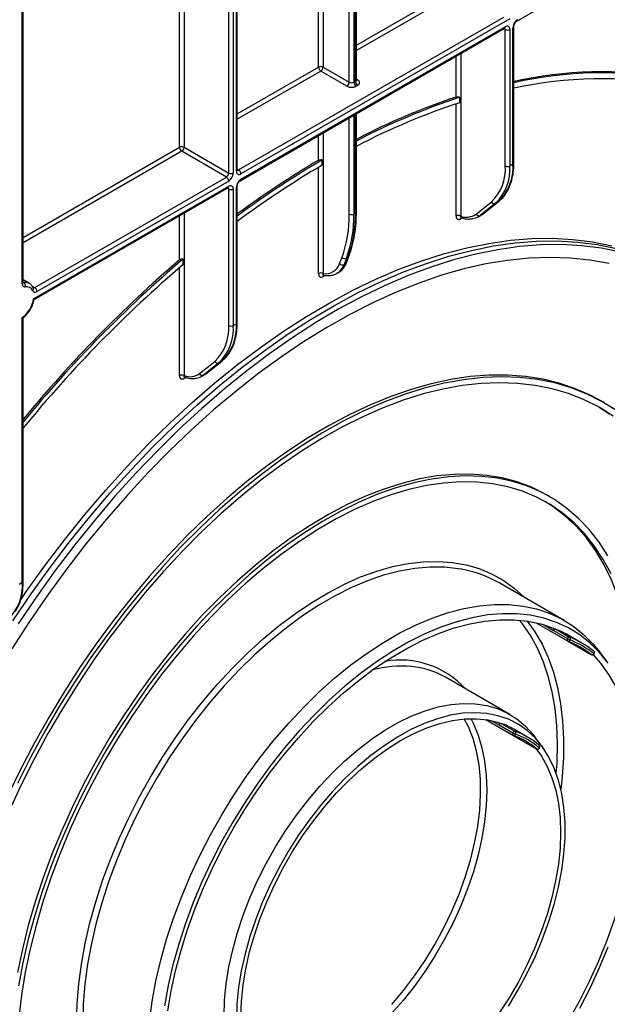
# Model space of a CAD drawing. Units: millimetres. Extents: x 8 to 418, y -29 to 291.
# Drawn here: x 349 to 376, y 136 to 181 of the extents above; entities that cross this region are included whole.
import ezdxf

# ---------------------------------------------------------------- set-up
doc = ezdxf.new("R2010")
doc.units = ezdxf.units.MM

msp = doc.modelspace()

# ---------------------------------------------------------------- linework, layer by layer
at = {"color": 8, "linetype": 'Continuous', "lineweight": 25}
for p, q in [((364.53758, 178.55616), (364.53758, 194.256011)), ((363.123366, 179.250107), (363.123366, 193.470631)), ((363.335498, 193.562065), (363.335498, 179.250107)), ((358.986792, 174.372069), (358.986792, 191.485858)), ((359.198924, 191.60832), (359.198924, 174.372069)), ((359.340345, 174.45371), (359.340345, 191.68996)), ((356.72405, 175.55586), (356.72405, 190.179605)), ((356.936182, 190.302067), (356.936182, 175.55586)), ((349.490348, 169.280372), (349.490348, 186.003678)), ((364.864357, 180.255159), (369.451972, 182.903533)), ((369.593393, 182.740232), (364.864357, 180.010217)), ((371.714714, 180.984855), (371.652559, 181.020736)), ((369.451972, 177.868196), (369.451972, 179.750364)), ((369.664104, 179.872825), (369.664104, 172.389777)), ((359.384279, 177.091578), (363.123366, 179.250107)), ((363.229432, 179.066395), (359.384279, 176.846636)), ((364.864357, 178.694059), (364.926489, 178.658191)), ((369.451972, 172.389777), (369.451972, 177.553555)), ((364.53758, 172.481599), (364.53758, 176.913346)), ((364.749712, 177.035807), (364.749712, 172.481599)), ((364.820423, 172.52242), (364.820423, 177.076627)), ((363.123366, 174.962042), (363.123366, 176.096938)), ((363.335498, 176.219399), (363.335498, 169.742678)), ((349.534282, 171.405296), (356.72405, 175.55586)), ((356.830116, 175.372149), (349.534282, 171.160353)), ((363.123366, 169.742678), (363.123366, 174.634623)), ((359.384279, 174.550788), (359.446411, 174.51492)), ((358.986792, 173.637182), (358.924637, 173.673063)), ((356.72405, 170.37278), (356.72405, 172.402691)), ((356.936182, 172.525152), (356.936182, 165.042104)), ((369.739788, 172.305492), (369.664104, 172.261801)), ((356.72405, 165.042104), (356.72405, 170.019759)), ((349.534282, 169.342504), (349.559521, 169.327933)), ((349.950831, 169.161479), (350.061902, 169.097359)), ((357.011866, 164.957819), (356.936182, 164.914128)), ((373.471842, 153.572557), (373.936873, 153.304101)), ((374.580483, 152.826164), (375.666057, 152.199475)), ((375.666057, 152.199475), (375.669504, 152.19719)), ((371.087184, 149.149944), (371.427546, 148.953457)), ((372.07716, 148.476734), (373.153445, 147.855408)), ((373.153445, 147.855408), (373.158455, 147.851867))]:
    msp.add_line(p, q, dxfattribs=at)
at = {"color": 7, "linetype": 'Continuous', "lineweight": 25}
for p, q in [((364.749712, 194.360775), (364.749712, 178.55616)), ((364.820423, 178.596981), (364.820423, 194.401596)), ((364.864357, 178.658211), (364.864357, 194.423266)), ((359.384279, 174.51494), (359.384279, 191.715323)), ((372.249327, 181.365243), (381.128201, 186.490907)), ((349.534282, 169.341603), (349.534282, 186.02904)), ((359.446411, 174.51492), (371.644003, 181.55644)), ((371.926846, 181.474779), (359.552477, 174.331208)), ((359.521405, 174.01757), (371.683642, 181.038679)), ((359.552477, 174.086246), (371.714714, 181.107356)), ((371.714714, 174.697839), (371.714714, 180.984855)), ((371.926846, 180.984855), (371.926846, 174.697839)), ((372.068267, 174.779479), (372.068267, 181.066496)), ((372.112201, 174.84071), (372.112201, 181.127726)), ((363.335498, 179.250107), (364.53758, 178.55616)), ((364.431514, 178.372449), (363.229432, 179.066395)), ((364.749712, 178.55616), (364.820423, 178.596981)), ((364.926489, 178.413269), (364.855778, 178.372449)), ((369.622683, 177.609159), (369.622683, 177.85999)), ((364.864357, 172.583651), (364.864357, 177.10199)), ((356.936182, 175.55586), (358.986792, 174.372069)), ((358.880726, 174.188357), (356.830116, 175.372149)), ((363.294077, 174.734775), (363.294077, 174.979741)), ((371.926846, 174.697839), (372.068267, 174.779479)), ((350.061902, 169.097359), (358.880726, 174.188357)), ((350.011245, 168.57821), (358.986792, 173.759683)), ((350.039889, 168.544007), (358.95572, 173.691006)), ((358.986792, 174.004645), (350.167968, 168.913647)), ((359.340345, 167.431806), (359.340345, 173.718823)), ((359.384279, 167.493037), (359.384279, 173.780053)), ((358.986792, 167.350166), (358.986792, 173.637182)), ((359.198924, 173.637182), (359.198924, 167.350166)), ((370.372984, 172.481717), (371.077802, 173.0448)), ((371.265119, 172.980396), (370.560301, 172.417313)), ((370.701723, 172.498954), (371.406541, 173.062036)), ((370.714097, 172.507395), (371.418916, 173.070478)), ((371.406541, 173.062036), (371.265119, 172.980396)), ((371.406541, 173.062036), (371.418916, 173.070478)), ((364.749712, 172.481599), (364.820423, 172.52242)), ((370.47687, 172.360345), (370.618291, 172.441985)), ((370.560301, 172.417313), (370.701723, 172.498954)), ((370.701723, 172.498954), (370.714097, 172.507395)), ((364.409808, 170.245791), (364.519573, 170.530673)), ((356.894761, 170.165237), (356.894761, 170.416812)), ((364.093062, 170.19767), (364.202826, 170.482552)), ((364.408562, 170.444354), (364.298797, 170.159471)), ((364.298797, 170.159471), (364.369508, 170.200292)), ((364.369508, 170.200292), (364.479273, 170.485174)), ((364.479273, 170.485174), (364.408562, 170.444354)), ((363.406209, 169.646014), (363.335498, 169.605194)), ((363.96979, 169.753093), (364.040501, 169.793913)), ((363.999103, 169.771037), (363.96979, 169.753093)), ((349.81353, 169.286443), (349.534282, 169.44765)), ((349.490348, 155.523283), (349.490348, 167.710744)), ((349.534282, 155.584513), (349.534282, 167.653893)), ((359.198924, 167.350166), (359.340345, 167.431806)), ((357.645062, 165.134044), (358.34988, 165.697127)), ((358.537197, 165.632723), (357.832379, 165.06964)), ((357.973801, 165.151281), (358.678619, 165.714363)), ((357.986175, 165.159722), (358.690994, 165.722805)), ((358.678619, 165.714363), (358.537197, 165.632723)), ((358.678619, 165.714363), (358.690994, 165.722805)), ((357.748948, 165.012672), (357.890369, 165.094312)), ((357.832379, 165.06964), (357.973801, 165.151281)), ((357.973801, 165.151281), (357.986175, 165.159722)), ((376.261239, 163.793879), (376.119818, 163.87552)), ((373.761442, 159.463635), (373.620021, 159.545276)), ((349.348926, 155.441642), (349.490348, 155.523283)), ((374.431477, 153.765353), (371.461629, 155.47981)), ((373.134387, 153.660682), (375.669504, 152.19719)), ((373.134974, 153.660549), (374.577018, 152.828074)), ((373.936873, 153.304101), (374.573269, 152.936717)), ((374.03692, 153.370506), (374.673316, 153.003122)), ((375.242158, 152.720023), (374.605762, 153.087406)), ((375.779783, 152.363582), (375.772942, 152.368115)), ((376.385123, 151.89576), (376.081607, 152.295402)), ((371.931681, 149.435109), (368.961832, 151.149566)), ((370.826281, 149.198203), (373.158455, 147.851867)), ((370.826759, 149.198131), (372.069382, 148.48078)), ((371.427546, 148.953457), (372.063942, 148.586074)), ((371.527415, 149.023939), (372.163811, 148.656555)), ((372.742361, 148.389778), (372.105965, 148.757162)), ((373.366418, 148.027764), (373.062902, 148.427407)), ((373.273316, 148.014581), (373.263458, 148.021536))]:
    msp.add_line(p, q, dxfattribs=at)
at = {"color": 8, "linetype": 'Continuous', "lineweight": 25, "flags": 128}
for points in [[(370.618291, 172.441985), (370.620814, 172.443449), (370.701723, 172.498954)], [(349.559521, 169.327933), (349.544894, 169.327261), (349.533744, 169.329071)], [(357.890369, 165.094312), (357.892892, 165.095776), (357.973801, 165.151281)], [(351.986434, 135.219189), (352.011325, 136.102405), (352.085888, 137.010497), (352.209797, 137.939494), (352.382511, 138.885335), (352.603274, 139.843882), (352.87112, 140.810944), (353.18488, 141.782293), (353.54318, 142.753682), (353.944454, 143.720862), (354.386947, 144.679604), (354.868725, 145.625717), (355.38768, 146.555063), (355.941544, 147.463577), (356.527894, 148.347288), (357.144167, 149.202332), (357.787667, 150.024969), (358.455581, 150.811601), (359.144989, 151.558791), (359.852875, 152.263269), (360.576144, 152.921956), (361.311634, 153.531972), (362.056128, 154.090648), (362.806371, 154.595542), (363.559083, 155.044447), (364.310972, 155.435398), (365.058749, 155.766688), (365.799146, 156.036866), (366.528925, 156.244753), (367.244894, 156.389437), (367.943923, 156.470288), (368.622955, 156.486951), (369.279021, 156.439354), (369.909252, 156.327704), (370.510892, 156.152491), (371.081311, 155.914479), (371.618014, 155.61471), (372.118654, 155.254495), (372.581042, 154.835408), (372.585221, 154.831174)], [(369.430512, 156.164841), (368.915455, 156.214263), (368.244844, 156.218447), (367.553096, 156.157832), (366.843301, 156.032688), (366.118628, 155.843574), (365.382316, 155.591334), (364.637651, 155.277095), (363.88796, 154.90226), (363.136591, 154.468504), (362.386899, 153.977764), (361.642234, 153.432231), (360.905922, 152.834342), (360.181249, 152.186768), (359.471454, 151.4924), (358.779706, 150.75434), (358.109095, 149.975884), (357.462616, 149.160509), (356.843156, 148.311857), (356.253482, 147.433717), (355.696228, 146.530013), (355.173882, 145.604779), (354.688777, 144.662149), (354.24308, 143.706332), (353.838782, 142.741597), (353.477688, 141.772253), (353.16141, 140.80263), (352.891362, 139.837057), (352.66875, 138.879848), (352.494568, 137.935278), (352.369593, 137.007564), (352.294384, 136.100852), (352.269277, 135.219189)], [(374.064158, 146.713594), (374.098076, 147.212169), (374.118639, 148.078361), (374.08824, 148.914742), (374.007022, 149.717345), (373.87537, 150.482365), (373.693909, 151.206174), (373.463499, 151.885341), (373.185233, 152.516645), (372.860429, 153.097092), (372.490629, 153.62393), (372.361612, 153.782511)], [(372.719411, 153.739193), (373.078099, 153.24052), (373.407536, 152.671307), (373.691828, 152.052083), (373.929679, 151.385674), (374.120003, 150.675121), (374.261931, 149.923666), (374.354818, 149.134735), (374.398238, 148.31193), (374.391993, 147.459003), (374.336113, 146.579847), (374.27314, 145.995066)], [(374.573269, 152.936717), (374.565366, 152.919085), (374.559811, 152.901285), (374.556818, 152.883996), (374.5565, 152.867876), (374.55887, 152.85354), (374.563836, 152.841534), (374.57121, 152.832315), (374.577018, 152.828074)], [(370.124262, 149.243775), (370.250068, 149.001844), (370.470197, 148.475402), (370.642884, 147.90283), (370.766952, 147.288029), (370.841554, 146.635193), (370.866184, 145.948773), (370.840671, 145.233449), (370.765191, 144.494098), (370.640258, 143.735762), (370.466724, 142.963611), (370.245771, 142.182909), (369.978907, 141.398981), (369.667952, 140.617171), (369.315025, 139.84281), (368.922532, 139.081177), (368.49315, 138.337466), (368.029807, 137.616748), (367.535662, 136.923937), (367.014084, 136.263756), (366.468629, 135.640707)], [(366.489956, 136.082274), (367.027971, 136.723841), (367.539862, 137.401608), (368.021971, 138.110733), (368.470854, 138.84615), (368.883304, 139.602606), (369.256376, 140.374697), (369.587403, 141.156908), (369.874022, 141.94365), (370.114185, 142.729304), (370.306176, 143.508257), (370.448624, 144.274944), (370.54051, 145.023889), (370.58118, 145.749741), (370.570341, 146.447316), (370.508072, 147.111629), (370.394818, 147.737936), (370.231387, 148.321763), (370.018946, 148.858937), (369.827753, 149.229929)], [(372.063942, 148.586074), (372.056483, 148.568393), (372.051411, 148.550674), (372.048918, 148.533589), (372.0491, 148.517787), (372.05195, 148.503868), (372.057359, 148.49236), (372.065122, 148.483699), (372.069382, 148.48078)], [(373.279162, 147.897652), (373.286367, 147.890891), (373.290578, 147.885959), (373.291633, 147.883045), (373.291514, 147.882789)]]:
    msp.add_lwpolyline(points, dxfattribs=at)
at = {"color": 7, "linetype": 'Continuous', "lineweight": 25, "flags": 128}
for points in [[(349.061754, 153.748789), (349.901927, 154.991815), (350.771731, 156.205987), (351.669281, 157.388674), (352.592634, 158.537316), (353.539789, 159.649424), (354.508695, 160.722591), (355.497255, 161.754491), (356.503326, 162.74289), (357.52473, 163.685647), (358.559255, 164.580721), (359.604661, 165.426172), (360.658682, 166.220171), (361.719037, 166.960996), (362.783429, 167.647045), (363.849553, 168.27683), (364.915099, 168.848989), (365.97776, 169.362281), (367.035235, 169.815595), (368.085232, 170.20795), (369.125479, 170.538495), (370.153722, 170.806515), (371.167735, 171.011429), (372.16532, 171.152793), (373.144318, 171.230302), (374.102608, 171.243787), (375.038116, 171.193219), (375.948813, 171.078709), (376.83273, 170.900502)], [(377.023229, 170.730316), (376.140756, 170.908231), (375.231545, 171.022555), (374.297565, 171.07304), (373.34084, 171.059577), (372.36344, 170.982195), (371.367483, 170.841061), (370.355127, 170.636481), (369.328562, 170.368899), (368.290014, 170.038894), (367.24173, 169.64718), (366.185982, 169.194606), (365.125056, 168.682151), (364.061249, 168.110927), (362.996867, 167.48217), (361.934213, 166.797242), (360.875589, 166.057626), (359.823288, 165.264923), (358.77959, 164.420852), (357.746753, 163.52724), (356.727017, 162.586022), (355.722588, 161.599237), (354.735643, 160.569021), (353.768318, 159.497607), (352.822709, 158.387314), (351.900864, 157.240548), (351.004779, 156.059791), (350.136396, 154.847602), (349.297594, 153.606605)], [(349.385716, 154.672748), (349.689795, 155.114276), (350.559599, 156.328448), (351.457149, 157.511135), (352.380502, 158.659777), (353.327657, 159.771886), (354.296563, 160.845052), (355.285123, 161.876952), (356.291194, 162.865351), (357.312598, 163.808108), (358.347123, 164.703182), (359.392529, 165.548634), (360.44655, 166.342632), (361.506905, 167.083458), (362.571297, 167.769506), (363.637421, 168.399291), (364.702967, 168.97145), (365.765628, 169.484742), (366.823102, 169.938056), (367.8731, 170.330411), (368.913347, 170.660956), (369.94159, 170.928976), (370.955603, 171.13389), (371.953188, 171.275254), (372.932186, 171.352763), (373.890476, 171.366248), (374.825984, 171.315681), (375.736681, 171.20117), (376.620598, 171.022964)], [(376.494911, 170.206866), (375.608482, 170.363902), (374.695693, 170.456636), (373.75858, 170.484859), (372.799235, 170.44851), (371.819798, 170.347668), (370.822455, 170.182559), (369.809432, 169.953552), (368.782988, 169.661157), (367.745414, 169.306027), (366.699026, 168.888954), (365.646157, 168.41087), (364.589159, 167.87284), (363.530388, 167.276065), (362.472208, 166.621877), (361.416981, 165.911736), (360.367059, 165.147227), (359.324787, 164.330054), (358.292491, 163.462042), (357.272472, 162.545128), (356.267008, 161.581357), (355.278343, 160.572881), (354.308681, 159.521948), (353.360188, 158.430905), (352.434979, 157.302186), (351.535119, 156.13831), (350.662616, 154.941873), (349.819416, 153.715546), (349.007402, 152.462064)], [(349.490348, 169.280372), (349.492792, 169.244706), (349.500067, 169.212683), (349.512007, 169.185042), (349.528336, 169.162419), (349.548677, 169.145336), (349.572562, 169.134186), (349.599441, 169.129227), (349.628695, 169.130572)], [(349.972751, 168.950058), (349.986915, 168.926439), (350.004936, 168.907766), (350.02643, 168.894438), (350.05094, 168.886737), (350.077943, 168.88483), (350.106864, 168.888755), (350.137087, 168.898429), (350.167968, 168.913647)], [(376.119818, 163.87552), (375.693239, 164.105827), (374.981346, 164.424639), (374.237093, 164.680368), (373.462554, 164.872302), (372.659887, 164.999904), (371.83133, 165.06282), (370.979192, 165.060873), (370.105848, 164.99407), (369.213733, 164.862597), (368.305332, 164.66682), (367.383178, 164.407285), (366.449841, 164.084715), (365.507923, 163.700009), (364.560048, 163.254239), (363.608858, 162.748648), (362.657006, 162.184645), (361.707142, 161.563803), (360.761916, 160.88785), (359.823962, 160.158673), (358.895893, 159.378301), (357.980297, 158.548912), (357.079725, 157.672816), (356.196688, 156.752456), (355.333646, 155.790396), (354.493006, 154.789318), (353.677109, 153.752012), (352.888231, 152.681369), (352.12857, 151.580374), (351.400243, 150.452094), (350.705281, 149.299676), (350.045619, 148.12633), (349.423098, 146.935327), (348.839451, 145.729987)], [(376.680742, 163.174147), (376.028841, 163.581021), (375.342055, 163.926934), (374.622296, 164.210925), (373.871573, 164.4322), (373.091975, 164.590143), (372.285678, 164.684314), (371.454927, 164.71445), (370.602039, 164.680468), (369.729391, 164.582463), (368.839414, 164.420706), (367.934589, 164.19565), (367.017439, 163.907921), (366.090519, 163.558321), (365.156413, 163.147826), (364.217725, 162.677578), (363.27707, 162.148888), (362.337071, 161.563231), (361.400348, 160.922239), (360.469511, 160.227697), (359.547154, 159.481542), (358.635849, 158.685854), (357.738136, 157.84285), (356.856516, 156.95488), (355.993447, 156.024418), (355.151334, 155.054059), (354.332525, 154.046506), (353.539301, 153.004569), (352.773874, 151.93115), (352.038376, 150.829242), (351.334859, 149.701916), (350.665282, 148.552314), (350.031512, 147.383641), (349.435315, 146.199152), (348.878353, 145.002151)], [(376.83751, 163.429677), (376.177848, 163.841394), (375.482886, 164.191426), (374.754559, 164.478797), (373.994897, 164.702706), (373.206019, 164.86253), (372.390123, 164.957822), (371.549483, 164.988317), (370.686441, 164.953931), (369.803404, 164.854758), (368.902832, 164.691076), (367.987236, 164.46334), (367.059167, 164.172186), (366.121213, 163.818425), (365.175986, 163.403042), (364.226123, 162.927196), (363.27427, 162.392213), (362.323081, 161.799584), (361.375206, 161.15096), (360.433287, 160.44815), (359.49995, 159.693113), (358.577797, 158.887952), (357.669396, 158.034912), (356.777281, 157.136371), (355.903937, 156.194832), (355.051799, 155.212921), (354.223242, 154.193374), (353.420575, 153.139032), (352.646036, 152.052835), (351.901782, 150.937809), (351.189889, 149.797062), (350.512341, 148.633775), (349.871026, 147.451188), (349.267732, 146.252599)], [(376.516762, 163.271287), (376.040342, 163.574542)], [(373.620021, 159.545276), (373.545341, 159.587764), (372.921857, 159.896812), (372.265449, 160.143446), (371.578379, 160.326817), (370.863016, 160.446292), (370.121826, 160.501459), (369.357364, 160.492128), (368.572266, 160.418332), (367.769237, 160.280324), (366.951045, 160.078581), (366.120513, 159.813797), (365.280501, 159.486886), (364.433907, 159.098975), (363.583648, 158.6514), (362.732655, 158.145706), (361.883863, 157.583634), (361.040196, 156.967122), (360.204564, 156.298296), (359.379846, 155.579462), (358.568887, 154.813097), (357.77448, 154.001842), (356.999366, 153.148496), (356.246215, 152.255999), (355.517625, 151.327427), (354.816106, 150.365983), (354.144077, 149.37498), (353.503855, 148.357834), (352.897647, 147.318052), (352.327541, 146.259218), (351.795505, 145.184982), (351.303371, 144.099047), (350.852836, 143.005157), (350.445453, 141.907082), (350.082627, 140.808608), (349.765608, 139.713522), (349.495489, 138.625598), (349.273202, 137.548587)], [(376.437676, 156.748791), (376.030293, 157.376512), (375.579758, 157.950225), (375.087624, 158.467954), (374.555587, 158.927914), (373.985482, 159.328518), (373.379273, 159.668387), (372.739051, 159.946348), (372.067023, 160.161443), (371.365504, 160.312931), (370.636913, 160.40029), (369.883763, 160.423218), (369.108648, 160.381637), (368.314242, 160.275689), (367.503282, 160.10574), (366.678565, 159.872376), (365.842933, 159.576401), (364.999266, 159.218836), (364.150474, 158.800913), (363.299481, 158.324073), (362.449222, 157.789959), (361.602628, 157.200413), (360.762616, 156.557468), (359.932083, 155.863338), (359.113892, 155.120418), (358.310863, 154.331268), (357.525764, 153.498609), (356.761302, 152.625311), (356.020112, 151.714384), (355.30475, 150.768969), (354.61768, 149.792324), (353.961271, 148.787817), (353.337787, 147.758909), (352.749377, 146.709149), (352.198068, 145.642154), (351.685762, 144.561603), (351.214224, 143.47122), (350.78508, 142.374765), (350.39981, 141.276018), (350.059741, 140.178765), (349.766045, 139.086789), (349.519736, 138.003854), (349.321662, 136.933695)], [(376.58381, 155.904838), (376.219743, 156.577198), (375.811041, 157.197335), (375.359138, 157.763071), (374.865624, 158.272419), (374.33223, 158.72359), (373.760831, 159.114998), (373.153433, 159.445269), (372.512171, 159.713244), (371.839296, 159.91798), (371.137172, 160.058758), (370.408265, 160.135085), (369.655136, 160.146691), (368.88043, 160.093537), (368.086868, 159.975808), (367.277237, 159.793919), (366.454382, 159.548508), (365.621193, 159.240438), (364.780596, 158.87079), (363.935544, 158.440862), (363.089006, 157.952166), (362.243954, 157.406417), (361.403357, 156.805533), (360.570168, 156.151623), (359.747313, 155.446986), (358.937682, 154.694096), (358.14412, 153.895597), (357.369414, 153.054295), (356.616285, 152.173144), (355.887378, 151.25524), (355.185254, 150.303806), (354.512379, 149.322185), (353.871117, 148.313825), (353.263719, 147.282267), (352.69232, 146.231136), (352.158926, 145.164122), (351.665412, 144.084974), (351.21351, 142.997483), (350.804807, 141.905468), (350.44074, 140.812765), (350.122588, 139.723213), (349.851467, 138.640638), (349.62833, 137.568842), (349.453961, 136.511592), (349.328973, 135.4726)], [(377.637659, 149.228718), (377.648141, 149.544712), (377.648141, 150.522041), (377.598014, 151.468716), (377.497937, 152.381414), (377.34826, 153.256932), (377.14951, 154.092194), (376.902384, 154.884268), (376.60775, 155.630374), (376.266641, 156.327891), (375.880257, 156.974372), (375.449953, 157.567545), (374.97724, 158.105329), (374.463777, 158.585836), (373.911368, 159.007378), (373.540496, 159.244212)], [(355.339441, 135.293107), (355.464416, 136.220821), (355.638599, 137.165391), (355.861211, 138.1226), (356.131259, 139.088173), (356.447536, 140.057796), (356.80863, 141.02714), (357.212929, 141.991875), (357.658626, 142.947692), (358.14373, 143.890322), (358.666077, 144.815556), (359.223331, 145.71926), (359.813005, 146.5974), (360.432465, 147.446052), (361.078944, 148.261427), (361.749555, 149.039883), (362.441303, 149.777943), (363.151098, 150.472311), (363.87577, 151.119885), (364.612083, 151.717774), (365.356748, 152.263307), (366.106439, 152.754047), (366.857808, 153.187803), (367.607499, 153.562638), (368.352164, 153.876877), (369.088477, 154.129117), (369.813149, 154.318231), (370.522944, 154.443375), (371.214692, 154.50399), (371.885303, 154.499806), (372.531782, 154.430839), (373.151242, 154.2974), (373.740916, 154.100084), (374.29817, 153.839771), (374.820517, 153.517626), (375.305621, 153.135085), (375.751318, 152.693859), (376.081607, 152.295402)], [(376.458201, 151.797526), (376.058989, 152.289205), (375.618898, 152.724881), (375.139895, 153.102609), (374.624119, 153.420703), (374.073875, 153.677741), (373.491618, 153.872576), (372.87995, 154.004336), (372.241603, 154.072435), (371.579427, 154.076567), (370.89638, 154.016715), (370.195514, 153.893145), (369.479957, 153.706409), (368.752906, 153.457342), (368.017608, 153.147055), (367.277346, 152.776936), (366.535429, 152.348636), (365.795168, 151.864068), (365.05987, 151.325397), (364.332818, 150.735029), (363.617262, 150.095601), (362.916395, 149.409967), (362.233348, 148.681191), (361.571172, 147.912527), (360.932825, 147.107408), (360.321157, 146.26943), (359.738901, 145.402337), (359.188656, 144.509999), (358.67288, 143.596404), (358.193877, 142.665631), (357.753787, 141.721837), (357.354574, 140.769237), (356.998021, 139.812086), (356.685722, 138.854659), (356.419071, 137.901232), (356.199259, 136.956064), (356.027268, 136.023374)], [(356.187811, 135.781416), (356.341973, 136.700899), (356.544333, 137.634293), (356.793967, 138.577341), (357.089736, 139.52574), (357.430291, 140.475164), (357.814078, 141.42128), (358.239347, 142.359772), (358.704157, 143.28636), (359.206388, 144.196814), (359.743747, 145.086983), (360.313785, 145.952804), (360.913899, 146.790327), (361.541353, 147.595732), (362.193283, 148.365344), (362.866716, 149.095651), (363.558579, 149.783323), (364.265715, 150.425222), (364.984898, 151.018418), (365.712848, 151.560207), (366.446243, 152.048115), (367.181738, 152.479918), (367.915976, 152.853645), (368.645608, 153.167591), (369.367305, 153.420324), (370.077776, 153.61069), (370.773777, 153.737822), (371.452134, 153.80114), (372.109753, 153.800353), (372.743633, 153.735467), (373.350882, 153.606777), (373.928729, 153.41487)], [(373.928729, 153.41487), (373.938432, 153.408947), (373.945992, 153.399816), (373.951117, 153.387829), (373.953607, 153.373453), (373.953366, 153.357243), (373.950403, 153.339827), (373.944834, 153.321881), (373.936873, 153.304101)], [(375.753005, 152.189575), (376.099133, 151.797748), (376.472211, 151.281141), (376.801648, 150.711927), (377.085941, 150.092703), (377.323791, 149.426295), (377.514115, 148.715742), (377.656044, 147.964286), (377.74893, 147.175356), (377.79235, 146.352551), (377.786106, 145.499624), (377.730225, 144.620467), (377.624964, 143.719092), (377.470802, 142.799609), (377.268442, 141.866215), (377.018808, 140.923167), (376.723039, 139.974768), (376.382484, 139.025344), (375.998697, 138.079228), (375.573428, 137.140735), (375.108618, 136.214148), (374.606388, 135.303694)], [(358.77466, 135.545752), (358.799653, 136.276356), (358.874469, 137.031079), (358.998624, 137.805024), (359.171313, 138.593174), (359.391415, 139.390416), (359.657503, 140.19158), (359.967851, 140.991471), (360.320447, 141.7849), (360.713004, 142.566722), (361.142976, 143.331866), (361.607574, 144.075371), (362.103785, 144.792414), (362.628392, 145.478346), (363.177991, 146.128717), (363.749019, 146.739309), (364.337772, 147.306163), (364.940433, 147.825603), (365.553091, 148.294259), (366.171775, 148.709093), (366.792472, 149.067413), (367.411156, 149.366897), (368.023814, 149.605601), (368.626475, 149.781978), (369.215228, 149.894884), (369.786256, 149.943587), (370.335855, 149.92777), (370.860462, 149.847536), (371.356673, 149.703407), (371.821271, 149.496315), (372.251243, 149.227605), (372.6438, 148.89902), (372.996396, 148.512689), (373.062902, 148.427407)], [(371.861092, 136.00757), (372.310678, 136.755438), (372.7243, 137.523235), (373.099205, 138.305853), (373.432897, 139.098084), (373.723156, 139.894654), (373.968051, 140.690264), (374.165952, 141.479618), (374.315542, 142.257463), (374.415825, 143.018623), (374.466134, 143.758033), (374.466134, 144.470772), (374.415825, 145.152096), (374.315542, 145.797472), (374.165952, 146.402605), (373.968051, 146.963467), (373.723156, 147.476327), (373.432897, 147.937771), (373.099205, 148.344729), (372.7243, 148.694491), (372.310678, 148.984731), (371.861092, 149.213518), (371.378533, 149.379328), (370.866212, 149.481057), (370.327539, 149.51803), (369.7661, 149.490001), (369.185629, 149.397154), (368.58999, 149.240109), (367.983148, 149.019911), (367.369139, 148.738025), (366.752051, 148.396326), (366.135991, 147.99709), (365.525057, 147.542972), (364.923315, 147.036994), (364.334771, 146.482525), (363.76334, 145.883254), (363.212826, 145.243168), (362.686891, 144.566528), (362.189037, 143.857837), (361.722576, 143.12181), (361.290613, 142.363346), (360.896021, 141.587492), (360.541428, 140.799412), (360.229192, 140.00435), (359.961392, 139.207597), (359.739809, 138.414455), (359.565919, 137.630203), (359.440879, 136.860059), (359.36552, 136.109149), (359.340345, 135.382471)], [(359.552479, 135.511114), (359.577991, 136.226438), (359.653472, 136.965789), (359.778405, 137.724125), (359.951939, 138.496277), (360.172891, 139.276978), (360.439755, 140.060906), (360.750711, 140.842716), (361.103638, 141.617077), (361.496131, 142.37871), (361.925512, 143.122421), (362.388855, 143.843139), (362.883001, 144.53595), (363.404579, 145.196131), (363.950034, 145.81918), (364.515646, 146.400849), (365.097559, 146.937171), (365.691806, 147.42449), (366.294334, 147.859484), (366.901035, 148.239186), (367.507772, 148.561007), (368.11041, 148.822754), (368.704837, 149.02264), (369.287003, 149.159305), (369.852936, 149.231815), (370.398779, 149.239676), (370.920809, 149.182835), (371.415468, 149.061679)], [(371.415468, 149.061679), (371.425588, 149.056439), (371.433628, 149.047921), (371.439275, 149.036454), (371.442309, 149.022485), (371.442612, 149.006558), (371.440172, 148.989293), (371.435084, 148.97136), (371.427546, 148.953457)], [(373.127843, 147.869539), (373.378111, 147.519185), (373.64418, 147.042464), (373.864309, 146.516023), (374.036996, 145.94345), (374.161064, 145.32865), (374.235667, 144.675814), (374.260296, 143.989394), (374.234784, 143.27407), (374.159304, 142.534719), (374.03437, 141.776382), (373.860836, 141.004231), (373.639884, 140.22353), (373.37302, 139.439602), (373.062064, 138.657792), (372.709137, 137.88343), (372.316645, 137.121798), (371.887263, 136.378087), (371.42392, 135.657369)], [(375.139895, 135.904104), (375.618898, 136.834877), (376.058989, 137.778671), (376.458201, 138.731271)]]:
    msp.add_lwpolyline(points, dxfattribs=at)
at = {"color": 7, "linetype": 'Continuous', "lineweight": 25}
for centre, radius, start, end in [((372.528832, 181.045538), 0.461041, 122.6054783, 177.3945215), ((371.797523, 181.005833), 0.131013, 350.785963, 129.2032852), ((371.82078, 181.189562), 0.230553, 242.6096722, 297.3903278), ((363.229432, 179.045401), 0.230553, 62.6096722, 117.3903278), ((363.353649, 179.260586), 0.230521, 182.6054785, 237.3945217), ((363.105216, 179.260586), 0.230521, 302.6054783, 357.3945215), ((376.149915, 160.646699), 18.388444, 80.1299022, 102.6843005), ((376.224059, 160.197496), 18.788536, 80.0432677, 102.6414556), ((376.124092, 160.161688), 18.550961, 79.6006771, 102.4896501), ((364.307297, 178.566639), 0.230521, 302.6054783, 357.3945215), ((364.643646, 178.781862), 0.461107, 242.6096722, 297.3903278), ((364.643646, 178.760867), 0.230553, 242.6096722, 297.3903278), ((364.979994, 178.566639), 0.230521, 182.6054785, 237.3945217), ((365.050705, 178.60746), 0.230521, 182.6054785, 237.3945217), ((364.88001, 178.53573), 0.130985, 290.7834208, 69.2165792), ((379.25724, 148.351519), 31.102693, 108.376186, 117.5649359), ((379.488137, 147.921452), 31.522107, 108.238271, 117.6404406), ((379.344689, 147.934245), 31.226879, 108.1396756, 117.5764689), ((356.830116, 175.351154), 0.230553, 62.6096722, 117.3903278), ((356.954332, 175.56634), 0.230521, 182.6054785, 237.3945217), ((356.7059, 175.56634), 0.230521, 302.6054783, 357.3945215), ((384.995986, 137.942938), 42.926654, 120.3683938, 126.629546), ((384.949242, 137.953415), 42.965188, 120.5300212, 126.5137538), ((384.855467, 137.942984), 42.64422, 120.371926, 126.676426), ((369.66166, 174.539655), 2.059139, 313.4511058, 4.4058068), ((369.793803, 174.533492), 2.139365, 313.4511058, 4.4058068), ((369.935224, 174.615133), 2.139365, 313.4511058, 4.4058068), ((371.82078, 174.902545), 0.230553, 242.6096722, 297.3903278), ((358.756509, 174.382548), 0.230521, 302.6054783, 357.3945215), ((358.756509, 173.994166), 0.230521, 2.6054785, 57.3945217), ((358.738359, 174.393027), 0.461041, 302.6054783, 357.3945215), ((359.092858, 174.576775), 0.230553, 242.6096722, 297.3903278), ((359.469667, 174.432731), 0.131013, 170.785963, 309.2032852), ((359.322195, 174.320729), 0.230521, 2.6054785, 57.3945217), ((359.069601, 173.65816), 0.131013, 350.785963, 129.2032852), ((359.80091, 173.697865), 0.461041, 122.6054783, 177.3945215), ((359.092858, 173.841889), 0.230553, 242.6096722, 297.3903278), ((371.206538, 173.114619), 0.14645, 208.4729763, 293.5786667), ((358.957972, 172.388389), 5.580386, 340.0302363, 0.9570657), ((359.063487, 172.386608), 5.687018, 340.0302363, 0.9570657), ((359.134198, 172.427429), 5.687018, 340.0302363, 0.9570657), ((364.643646, 172.686306), 0.230553, 242.6096722, 297.3903278), ((369.558038, 172.18507), 0.230553, 62.6096722, 117.3903278), ((369.933877, 173.088547), 0.749038, 248.8899983, 305.8897863), ((370.136683, 172.949804), 0.680441, 282.8330974, 308.5036888), ((370.50172, 172.551536), 0.14645, 208.4729763, 293.5786667), ((395.705644, 124.998267), 59.742187, 130.51442594, 140.60992637), ((395.142168, 125.528751), 59.050307, 130.5868399, 140.56597185), ((395.569529, 125.022165), 59.444383, 130.58717509, 140.75297716), ((363.448724, 170.412326), 0.679153, 260.4030359, 341.5748818), ((364.222806, 170.323327), 0.180619, 224.0832308, 294.8804031), ((364.332571, 170.60821), 0.180619, 224.0832308, 294.8804031), ((363.229432, 169.537972), 0.230553, 62.6096722, 117.3903278), ((349.455921, 169.180819), 0.179932, 343.7840959, 54.8461445), ((349.688542, 168.826499), 0.309906, 23.4967775, 101.1346525), ((349.937686, 168.903168), 0.230521, 2.6054785, 57.3945217), ((348.669262, 168.793918), 1.359209, 307.1634527, 350.8684861), ((356.933738, 167.191982), 2.059139, 313.4511058, 4.4058068), ((357.065881, 167.185819), 2.139365, 313.4511058, 4.4058068), ((357.207302, 167.26746), 2.139365, 313.4511058, 4.4058068), ((359.092858, 167.554872), 0.230553, 242.6096722, 297.3903278), ((358.478616, 165.766946), 0.14645, 208.4729763, 293.5786667), ((356.830116, 164.837397), 0.230553, 62.6096722, 117.3903278), ((357.205955, 165.740874), 0.749038, 248.8899983, 305.8897863), ((357.408761, 165.602131), 0.680441, 282.8330974, 308.5036888), ((357.773798, 165.203863), 0.14645, 208.4729763, 293.5786667), ((368.696202, 150.633962), 5.579411, 60.2874823, 82.4373241), ((347.357304, 155.358937), 2.139365, 313.4511058, 4.4058068), ((374.028798, 153.274174), 0.096674, 85.1810538, 161.9672094), ((372.02788, 148.620623), 5.157289, 60.0097833, 67.0732855), ((374.665194, 152.90679), 0.096674, 85.1810538, 161.9672094), ((375.195759, 154.014569), 1.244692, 239.9923553, 246.4138712), ((374.627013, 152.914679), 0.1, 240.0026883, 247.0624949), ((372.601222, 148.145289), 5.082288, 52.9118866, 67.0773616), ((374.615939, 152.925352), 0.096645, 327.8049556, 53.5812733), ((372.66778, 148.260584), 5.14916, 52.9118866, 67.0773616), ((372.705212, 148.162116), 5.115724, 52.9118866, 67.0773616), ((375.704716, 152.288063), 0.096656, 246.4241065, 332.1935764), ((375.7195, 152.283795), 0.1, 240.0026883, 327.4160991), ((375.7195, 152.283795), 0.1, 0, 52.9269161), ((375.7195, 152.283795), 0.1, 327.4160991, 0), ((367.063422, 147.82883), 3.825082, 60.2441061, 84.9867712), ((371.523744, 148.923146), 0.10086, 87.9142318, 162.5106252), ((370.356443, 145.723762), 3.501763, 60.0256838, 70.4642594), ((372.16014, 148.555762), 0.10086, 87.9142318, 162.5106252), ((372.485127, 149.31544), 0.842242, 239.9950202, 249.4942583), ((372.119378, 148.567385), 0.1, 240.0026883, 250.4295487), ((370.931208, 145.252424), 3.422552, 49.5117288, 70.4775195), ((372.105186, 148.577053), 0.09878, 329.2618804, 53.5949146), ((370.997647, 145.367513), 3.489661, 49.5117288, 70.4775195), ((371.035138, 145.269148), 3.456107, 49.5117288, 70.4775195), ((373.192979, 147.945943), 0.09879, 246.4103308, 330.7365993), ((373.208451, 147.938472), 0.1, 240.0026883, 326.1629569), ((373.208451, 147.938472), 0.1, 0, 49.5600523), ((373.208451, 147.938472), 0.1, 326.1629569, 0)]:
    msp.add_arc(centre, radius, start, end, dxfattribs=at)
at = {"color": 8, "linetype": 'Continuous', "lineweight": 25}
for centre, radius, start, end in [((372.205222, 181.426543), 0.075538, 305.887482, 5.6038521), ((371.643361, 181.098271), 0.071929, 304.0563508, 7.2558296), ((371.633565, 180.991143), 0.081392, 355.5693198, 41.5982944), ((372.037092, 181.13526), 0.075501, 294.3876371, 354.1564223), ((364.789288, 178.665697), 0.075441, 294.3746583, 354.3052007), ((364.880343, 178.725701), 0.081773, 259.1401612, 304.3540202), ((372.037133, 174.848196), 0.075441, 294.3746583, 354.3052007), ((359.30921, 174.522426), 0.075441, 294.3746583, 354.3052007), ((359.400443, 174.581931), 0.081262, 258.1859012, 304.4490553), ((358.915439, 173.750598), 0.071929, 304.0563508, 7.2558296), ((358.905642, 173.64347), 0.081392, 355.5693198, 41.5982944), ((359.30917, 173.787587), 0.075501, 294.3876371, 354.1564223), ((359.4773, 174.07887), 0.075538, 305.887482, 5.6038521), ((364.789288, 172.591136), 0.075441, 294.3746583, 354.3052007), ((369.74792, 172.267312), 0.083997, 140.1322941, 183.7616204), ((364.435908, 170.564182), 0.090126, 298.7606028, 338.1471247), ((363.560775, 170.419058), 0.782344, 304.0748064, 340.6215254), ((363.637774, 170.456337), 0.775238, 301.297897, 340.7142452), ((364.326147, 170.279296), 0.090121, 298.7600134, 338.1745992), ((363.422298, 169.610034), 0.086935, 143.154522, 183.1915834), ((349.459213, 169.349089), 0.075441, 294.3746583, 354.3052007), ((349.628673, 168.952634), 0.381616, 61.3732804, 100.4401273), ((349.896507, 169.034217), 0.11356, 312.1753632, 20.9917759), ((350.018224, 169.157149), 0.074045, 244.1089561, 306.1492189), ((359.30921, 167.500523), 0.075441, 294.3746583, 354.3052007), ((357.019998, 164.919639), 0.083997, 140.1322941, 183.7616204), ((349.459213, 155.591999), 0.075441, 294.3746583, 354.3052007), ((374.615058, 152.907746), 0.089343, 252.3984057, 337.7100601), ((366.894433, 147.916852), 4.023392, 42.3201832, 100.2690176), ((375.719536, 152.297619), 0.089336, 322.2895618, 47.5931285), ((375.778496, 152.217236), 0.028279, 26.6986438, 65.5284331), ((366.955129, 146.333529), 5.324174, 85.2320169, 104.687587), ((372.108121, 148.558139), 0.087839, 255.3338978, 338.9332576), ((373.21084, 147.952847), 0.087831, 321.0663351, 44.6576507)]:
    msp.add_arc(centre, radius, start, end, dxfattribs=at)
at = {"color": 7, "linetype": 'Continuous', "lineweight": 25}
for points, knots in [([(371.683642, 181.038679), (371.691078, 181.042093), (371.703444, 181.047769), (371.702733, 181.047356), (371.702449, 181.047192)], [0, 0, 0, 0, 0.601320017, 1, 1, 1, 1]), ([(372.112201, 181.127726), (372.112768, 181.138097), (372.11396, 181.159881), (372.126969, 181.20724), (372.151234, 181.2599), (372.185538, 181.310404), (372.222136, 181.347611), (372.241185, 181.359963), (372.249327, 181.365243)], [0, 0, 0, 0, 0.147490037, 0.309835705, 0.487806382, 0.675122336, 0.861128927, 1, 1, 1, 1]), ([(364.868275, 178.638733), (364.868637, 178.638298), (364.870122, 178.636511), (364.863257, 178.64992), (364.864966, 178.656104), (364.865294, 178.657292)], [0, 0, 0, 0, 0.206593883, 0.847655562, 1, 1, 1, 1]), ([(369.451972, 177.868196), (369.45615, 177.869438), (369.472886, 177.874414), (369.509063, 177.878622), (369.560693, 177.875751), (369.599513, 177.867583), (369.61892, 177.861223), (369.622683, 177.85999)], [0, 0, 0, 0, 0.093892031, 0.376131353, 0.657270327, 0.933556424, 1, 1, 1, 1]), ([(363.123366, 174.962042), (363.127707, 174.964412), (363.14435, 174.973502), (363.180079, 174.984726), (363.230547, 174.989674), (363.269525, 174.985936), (363.289487, 174.980899), (363.294077, 174.979741)], [0, 0, 0, 0, 0.096615039, 0.370493569, 0.644363, 0.918224509, 1, 1, 1, 1]), ([(371.749564, 173.438912), (371.802088, 173.527156), (371.910578, 173.709427), (372.021609, 174.037818), (372.092578, 174.400491), (372.111514, 174.676685), (372.112133, 174.82452), (372.112201, 174.84071)], [0, 0, 0, 0, 0.2327032483, 0.4806581402, 0.7309856561, 0.9705395106, 1, 1, 1, 1]), ([(359.386774, 174.493508), (359.386327, 174.494086), (359.385528, 174.495122), (359.384661, 174.508871), (359.384279, 174.51494)], [0, 0, 0, 0, 0.558549799, 1, 1, 1, 1]), ([(358.95572, 173.691006), (358.963156, 173.69442), (358.975522, 173.700096), (358.974811, 173.699683), (358.974527, 173.699519)], [0, 0, 0, 0, 0.601320017, 1, 1, 1, 1]), ([(359.384279, 173.780053), (359.384846, 173.790424), (359.386038, 173.812208), (359.399047, 173.859567), (359.423312, 173.912227), (359.457616, 173.962731), (359.494214, 173.999938), (359.513263, 174.01229), (359.521405, 174.01757)], [0, 0, 0, 0, 0.1474900373, 0.3098357054, 0.4878063825, 0.6751223362, 0.8611289269, 1, 1, 1, 1]), ([(371.418916, 173.070478), (371.461161, 173.107354), (371.579753, 173.21087), (371.692478, 173.333698), (371.746912, 173.434024), (371.749564, 173.438912)], [0, 0, 0, 0, 0.344858349, 0.968081516, 1, 1, 1, 1]), ([(364.519573, 170.530673), (364.54926, 170.612071), (364.634937, 170.846989), (364.743093, 171.265721), (364.828364, 171.795661), (364.86121, 172.241204), (364.863674, 172.509423), (364.864357, 172.583651)], [0, 0, 0, 0, 0.1353162, 0.390526926, 0.646126826, 0.902068294, 1, 1, 1, 1]), ([(369.451972, 172.389777), (369.452108, 172.383158), (369.452521, 172.363146), (369.456682, 172.336397), (369.463424, 172.314109), (369.469168, 172.300407), (369.475855, 172.287227), (369.485619, 172.272679), (369.49725, 172.260603), (369.507279, 172.252697), (369.518198, 172.245632), (369.532905, 172.23891), (369.54901, 172.234974), (369.562258, 172.233531), (369.576262, 172.233171), (369.594398, 172.234866), (369.616997, 172.24037), (369.640195, 172.248927), (369.656002, 172.257438), (369.664104, 172.261801)], [0, 0, 0, 0, 0.051647425, 0.156153492, 0.226528464, 0.26198655, 0.296930496, 0.37074918, 0.439865404, 0.474690779, 0.509008508, 0.58152752, 0.650104399, 0.684664428, 0.718708211, 0.790739872, 0.859313571, 0.927887812, 1, 1, 1, 1]), ([(369.673823, 172.325048), (369.720085, 172.310364), (369.852981, 172.26818), (370.053508, 172.241032), (370.195807, 172.268376), (370.259048, 172.280529)], [0, 0, 0, 0, 0.228796172, 0.657261086, 1, 1, 1, 1]), ([(369.676897, 172.322158), (369.677074, 172.322506), (369.677393, 172.323132), (369.685094, 172.3199), (369.688514, 172.318464)], [0, 0, 0, 0, 0.555905412, 1, 1, 1, 1]), ([(370.587766, 172.433168), (370.609135, 172.441705), (370.654942, 172.460005), (370.693518, 172.490909), (370.714097, 172.507395)], [0, 0, 0, 0, 0.46651445, 1, 1, 1, 1]), ([(356.72405, 170.37278), (356.728224, 170.376128), (356.745017, 170.389596), (356.781345, 170.408356), (356.833212, 170.421041), (356.871938, 170.421016), (356.891186, 170.41747), (356.894761, 170.416812)], [0, 0, 0, 0, 0.094017945, 0.378198352, 0.660568197, 0.936954869, 1, 1, 1, 1]), ([(364.008293, 169.776694), (364.070381, 169.815577), (364.194667, 169.893413), (364.326529, 170.059473), (364.384294, 170.188708), (364.409808, 170.245791)], [0, 0, 0, 0, 0.357864065, 0.716367478, 1, 1, 1, 1]), ([(363.123366, 169.742678), (363.12493, 169.719507), (363.128325, 169.669192), (363.157488, 169.612334), (363.205281, 169.578981), (363.266681, 169.5734), (363.312554, 169.594594), (363.335498, 169.605194)], [0, 0, 0, 0, 0.182287755, 0.395839427, 0.599743734, 0.799804014, 1, 1, 1, 1]), ([(363.338526, 169.669336), (363.384448, 169.661457), (363.514844, 169.639084), (363.718509, 169.65307), (363.897289, 169.702079), (363.978971, 169.764186), (363.99993, 169.780123)], [0, 0, 0, 0, 0.190234307, 0.540169745, 0.882011962, 1, 1, 1, 1]), ([(363.350065, 169.666335), (363.350123, 169.66685), (363.3502, 169.667523), (363.355542, 169.665404), (363.356797, 169.664905)], [0, 0, 0, 0, 0.76495769, 1, 1, 1, 1]), ([(349.535991, 169.320444), (349.536378, 169.31996), (349.538711, 169.317037), (349.53449, 169.325918), (349.53433, 169.33795), (349.534282, 169.341603)], [0, 0, 0, 0, 0.121377058, 0.733271293, 1, 1, 1, 1]), ([(350.002563, 169.074829), (349.985267, 169.105881), (349.941795, 169.183928), (349.874009, 169.259925), (349.816643, 169.281461), (349.808677, 169.284452)], [0, 0, 0, 0, 0.362653855, 0.91150354, 1, 1, 1, 1]), ([(349.566298, 167.726134), (349.622218, 167.780526), (349.73523, 167.890451), (349.874974, 168.100054), (349.984483, 168.323467), (350.021764, 168.473371), (350.039852, 168.546102)], [0, 0, 0, 0, 0.249728562, 0.504696822, 0.759686613, 1, 1, 1, 1]), ([(350.011245, 168.57821), (350.011411, 168.578076), (350.012692, 168.577047), (350.015015, 168.575153), (350.019329, 168.57155), (350.024399, 168.567126), (350.029742, 168.562107), (350.034177, 168.55752), (350.037387, 168.553702), (350.039547, 168.550587), (350.040739, 168.548152), (350.041226, 168.546532), (350.041015, 168.545917), (350.040969, 168.545781)], [0, 0, 0, 0, 0.0087458662, 0.0672038747, 0.1257121413, 0.2546305403, 0.3843787645, 0.5153972882, 0.6473419786, 0.7539070111, 0.8611223752, 0.9693454545, 1, 1, 1, 1]), ([(349.535746, 167.653801), (349.535442, 167.659095), (349.534463, 167.676176), (349.545181, 167.703509), (349.560743, 167.718502), (349.56757, 167.725079)], [0, 0, 0, 0, 0.201349246, 0.649641677, 1, 1, 1, 1]), ([(359.021642, 166.091239), (359.074166, 166.179483), (359.182656, 166.361754), (359.293687, 166.690145), (359.364656, 167.052818), (359.383592, 167.329012), (359.384211, 167.476847), (359.384279, 167.493037)], [0, 0, 0, 0, 0.232703248, 0.48065814, 0.730985656, 0.970539511, 1, 1, 1, 1]), ([(358.690994, 165.722805), (358.733239, 165.759681), (358.851831, 165.863197), (358.964556, 165.986025), (359.01899, 166.086351), (359.021642, 166.091239)], [0, 0, 0, 0, 0.344858349, 0.968081516, 1, 1, 1, 1]), ([(357.859844, 165.085495), (357.881213, 165.094032), (357.92702, 165.112332), (357.965596, 165.143236), (357.986175, 165.159722)], [0, 0, 0, 0, 0.46651445, 1, 1, 1, 1]), ([(356.72405, 165.042104), (356.724186, 165.035485), (356.724599, 165.015473), (356.72876, 164.988724), (356.735502, 164.966436), (356.741246, 164.952734), (356.747933, 164.939554), (356.757697, 164.925006), (356.769328, 164.91293), (356.779357, 164.905024), (356.790276, 164.897959), (356.804983, 164.891237), (356.821087, 164.887301), (356.834336, 164.885858), (356.84834, 164.885498), (356.866476, 164.887193), (356.889075, 164.892697), (356.912273, 164.901254), (356.92808, 164.909765), (356.936182, 164.914128)], [0, 0, 0, 0, 0.051647425, 0.156153492, 0.226528464, 0.26198655, 0.296930496, 0.37074918, 0.439865404, 0.474690779, 0.509008508, 0.58152752, 0.650104399, 0.684664428, 0.718708211, 0.790739872, 0.859313571, 0.927887812, 1, 1, 1, 1]), ([(356.945901, 164.977375), (356.992163, 164.962691), (357.125059, 164.920507), (357.325586, 164.893359), (357.467885, 164.920703), (357.531126, 164.932856)], [0, 0, 0, 0, 0.228796172, 0.657261086, 1, 1, 1, 1]), ([(356.948975, 164.974485), (356.949152, 164.974833), (356.94947, 164.975459), (356.957172, 164.972227), (356.960592, 164.970791)], [0, 0, 0, 0, 0.555905412, 1, 1, 1, 1]), ([(349.171645, 154.182715), (349.224169, 154.270959), (349.332658, 154.45323), (349.44369, 154.781621), (349.514659, 155.144294), (349.533595, 155.420488), (349.534214, 155.568324), (349.534282, 155.584513)], [0, 0, 0, 0, 0.2327032483, 0.4806581402, 0.7309856561, 0.9705395106, 1, 1, 1, 1])]:
    msp.add_open_spline(points, degree=3, knots=knots, dxfattribs=at)
at = {"color": 8, "linetype": 'Continuous', "lineweight": 25}
for points, knots in [([(369.68903, 172.319841), (369.688775, 172.319894), (369.685312, 172.320607), (369.680732, 172.323382), (369.674302, 172.328326), (369.670385, 172.333241), (369.667157, 172.338911), (369.664918, 172.344157), (369.66299, 172.351201), (369.662039, 172.357666), (369.661636, 172.363779), (369.661601, 172.371466), (369.662357, 172.380346), (369.663666, 172.387411), (369.664104, 172.389777)], [0, 0, 0, 0, 0.010344021, 0.140456714, 0.228584959, 0.362775084, 0.407793708, 0.498182228, 0.589760782, 0.682533153, 0.729112567, 0.796422219, 0.931841081, 1, 1, 1, 1]), ([(363.359431, 169.665309), (363.356447, 169.665858), (363.350388, 169.666973), (363.343935, 169.670686), (363.338449, 169.67569), (363.335198, 169.680517), (363.332632, 169.686172), (363.330935, 169.691525), (363.329712, 169.698665), (363.32937, 169.70517), (363.329546, 169.712873), (363.330363, 169.720655), (363.332319, 169.731327), (363.334304, 169.738415), (363.335498, 169.742678)], [0, 0, 0, 0, 0.104696851, 0.212595355, 0.285640411, 0.396758215, 0.436192889, 0.515344697, 0.595410441, 0.676368195, 0.716983347, 0.822457126, 0.893225081, 1, 1, 1, 1]), ([(349.490348, 167.710744), (349.490646, 167.710739), (349.493492, 167.71069), (349.501315, 167.710657), (349.513359, 167.711033), (349.526855, 167.712223), (349.537161, 167.713873), (349.543868, 167.715421), (349.548609, 167.716724), (349.553227, 167.718243), (349.558238, 167.720352), (349.561955, 167.722346), (349.564613, 167.724171), (349.566025, 167.725151), (349.566605, 167.725762), (349.566645, 167.725803)], [0, 0, 0, 0, 0.008790929, 0.083690935, 0.23375367, 0.384859559, 0.537124614, 0.613494799, 0.655273692, 0.738926573, 0.822944412, 0.907358084, 0.949641853, 0.996575488, 1, 1, 1, 1]), ([(349.534235, 167.653801), (349.534193, 167.654375), (349.534102, 167.655598), (349.532926, 167.658177), (349.531179, 167.661195), (349.528967, 167.664506), (349.526268, 167.668219), (349.523251, 167.67214), (349.519241, 167.677158), (349.514588, 167.68278), (349.509076, 167.689274), (349.503457, 167.695794), (349.497399, 167.702737), (349.492793, 167.707973), (349.490536, 167.710531), (349.490348, 167.710744)], [0, 0, 0, 0, 0.0761248898, 0.1622407263, 0.236687022, 0.3113825557, 0.3864170379, 0.461668316, 0.5273505295, 0.6425183193, 0.7249695516, 0.808407872, 0.9086914153, 0.9923904916, 1, 1, 1, 1]), ([(356.961108, 164.972168), (356.960853, 164.972221), (356.95739, 164.972934), (356.95281, 164.975709), (356.94638, 164.980653), (356.942463, 164.985568), (356.939235, 164.991238), (356.936996, 164.996484), (356.935068, 165.003528), (356.934117, 165.009993), (356.933714, 165.016106), (356.933679, 165.023793), (356.934435, 165.032673), (356.935744, 165.039738), (356.936182, 165.042104)], [0, 0, 0, 0, 0.010344021, 0.140456714, 0.228584959, 0.362775084, 0.407793708, 0.498182228, 0.589760782, 0.682533153, 0.729112567, 0.796422219, 0.931841081, 1, 1, 1, 1])]:
    msp.add_open_spline(points, degree=3, knots=knots, dxfattribs=at)

doc.saveas('drawing.dxf')
